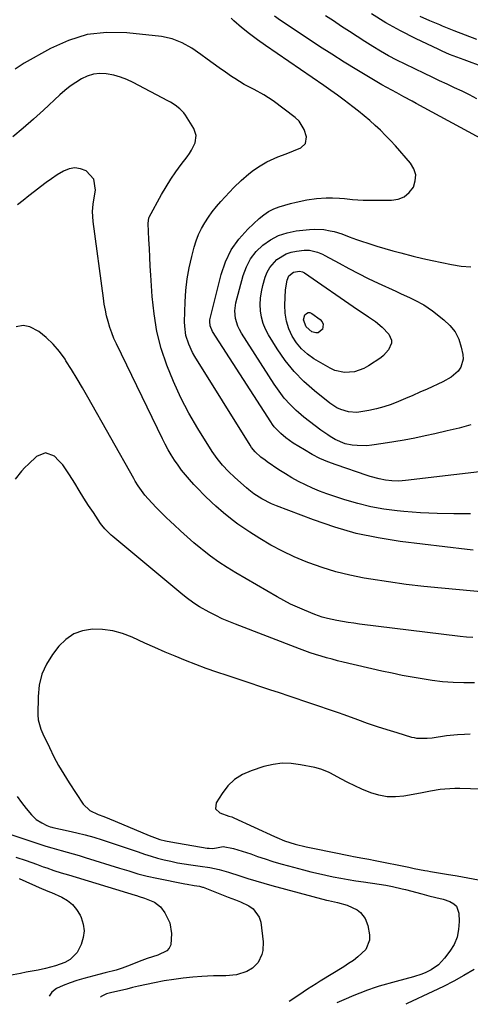
# Model space of a CAD drawing. Units: inches. Extents: x 1885766 to 1890847, y 474863 to 480266.
# Drawn here: x 1887671 to 1887869, y 474921 to 475355 of the extents above; entities that cross this region are included whole.
import ezdxf

# ---------------------------------------------------------------- set-up
doc = ezdxf.new("R2010")
doc.units = ezdxf.units.IN
doc.header["$MEASUREMENT"] = 0
doc.layers.add('7', color=7, linetype='Continuous')
doc.layers.add('8', color=7, linetype='Continuous')

msp = doc.modelspace()

# ---------------------------------------------------------------- linework, layer by layer
at = {"layer": '7', "color": 18}
for points in [[(1887872.51, 475335.19, 2016), (1887868.56, 475336.68, 2016), (1887866.22, 475337.55, 2016), (1887862.99, 475338.77, 2016), (1887859.77, 475340.01, 2016), (1887856.6, 475341.36, 2016), (1887855.04, 475342.09, 2016), (1887844.79, 475347.01, 2016), (1887838.2, 475350.38, 2016), (1887831.75, 475353.97, 2016), (1887825.5, 475357.9, 2016)], [(1887875.24, 475301.99, 2012), (1887845.06, 475318.42, 2012), (1887843.28, 475319.39, 2012), (1887839.73, 475321.31, 2012), (1887836.6, 475322.99, 2012), (1887834.4, 475324.18, 2012), (1887832.2, 475325.4, 2012), (1887830.01, 475326.64, 2012), (1887827.85, 475327.91, 2012), (1887818.92, 475333.26, 2012), (1887813.4, 475336.62, 2012), (1887807.92, 475340.04, 2012), (1887802.49, 475343.54, 2012), (1887797.09, 475347.1, 2012), (1887785.32, 475355, 2012), (1887782.8, 475356.79, 2012)], [(1887871.86, 475320.46, 2014), (1887868.6, 475322.11, 2014), (1887865.32, 475323.72, 2014), (1887862.02, 475325.29, 2014), (1887858.71, 475326.84, 2014), (1887855.4, 475328.4, 2014), (1887852.1, 475329.96, 2014), (1887848.8, 475331.54, 2014), (1887840.2, 475335.65, 2014), (1887836.57, 475337.46, 2014), (1887832.98, 475339.36, 2014), (1887829.45, 475341.37, 2014), (1887825.97, 475343.46, 2014), (1887822.53, 475345.63, 2014), (1887819.1, 475347.82, 2014), (1887815.7, 475350.05, 2014), (1887812.31, 475352.29, 2014), (1887808.67, 475354.72, 2014), (1887805.21, 475357.04, 2014)], [(1887871.88, 475346.5, 2018), (1887866.82, 475348.41, 2018), (1887861.78, 475350.39, 2018), (1887856.77, 475352.42, 2018), (1887855.46, 475352.96, 2018), (1887851.14, 475354.81, 2018), (1887846.87, 475356.75, 2018)], [(1887869.09, 475137.49, 2008), (1887861.73, 475137.46, 2008), (1887854.37, 475137.59, 2008), (1887847.02, 475137.98, 2008), (1887839.68, 475138.53, 2008), (1887836.8, 475138.8, 2008), (1887830.94, 475139.55, 2008), (1887825.14, 475140.56, 2008), (1887819.42, 475141.96, 2008), (1887813.76, 475143.63, 2008), (1887808.93, 475145.23, 2008), (1887805.74, 475146.35, 2008), (1887802.59, 475147.54, 2008), (1887799.48, 475148.84, 2008), (1887796.39, 475150.21, 2008), (1887793.37, 475151.71, 2008), (1887790.4, 475153.3, 2008), (1887787.52, 475155.04, 2008), (1887784.69, 475156.88, 2008), (1887779.48, 475160.45, 2008), (1887778.56, 475161.11, 2008), (1887776.79, 475162.52, 2008), (1887774.3, 475164.83, 2008), (1887772.67, 475166.76, 2008), (1887771.96, 475167.8, 2008), (1887747.68, 475206.81, 2008), (1887746.67, 475208.58, 2008), (1887744.97, 475212.27, 2008), (1887743.77, 475216.15, 2008), (1887743.22, 475220.15, 2008), (1887743.17, 475222.18, 2008), (1887743.41, 475230.88, 2008), (1887743.73, 475235.95, 2008), (1887744.28, 475240.99, 2008), (1887745.19, 475245.97, 2008), (1887746.32, 475250.92, 2008), (1887747.43, 475255.08, 2008), (1887748.31, 475257.88, 2008), (1887749.34, 475260.6, 2008), (1887750.61, 475263.23, 2008), (1887752.03, 475265.78, 2008), (1887753.64, 475268.24, 2008), (1887755.35, 475270.62, 2008), (1887757.19, 475272.89, 2008), (1887759.13, 475275.09, 2008), (1887764.91, 475281.25, 2008), (1887768.07, 475284.38, 2008), (1887771.43, 475287.28, 2008), (1887773.57, 475288.94, 2008), (1887776.43, 475290.91, 2008), (1887779.44, 475292.65, 2008), (1887782.57, 475294.14, 2008), (1887784.19, 475294.79, 2008), (1887787.88, 475296.17, 2008), (1887791.1, 475297.44, 2008), (1887794.27, 475298.8, 2008), (1887796.35, 475300.77, 2008), (1887796.76, 475303.61, 2008), (1887795.85, 475306.92, 2008), (1887793.54, 475310.59, 2008), (1887791.91, 475312.13, 2008), (1887782.11, 475319.49, 2008), (1887778.07, 475322.22, 2008), (1887773.76, 475324.51, 2008), (1887769.42, 475326.75, 2008), (1887765.27, 475329.33, 2008), (1887763.85, 475330.29, 2008), (1887761.12, 475332.16, 2008), (1887758.41, 475334.06, 2008), (1887755.72, 475335.98, 2008), (1887753.05, 475337.93, 2008), (1887750.29, 475339.98, 2008), (1887746.28, 475342.69, 2008), (1887742.08, 475345.07, 2008), (1887737.64, 475346.87, 2008), (1887732.95, 475347.82, 2008), (1887717.67, 475349.52, 2008), (1887708.89, 475349.65, 2008), (1887700.32, 475348.72, 2008), (1887692.09, 475346.19, 2008), (1887684.07, 475342.6, 2008), (1887672.58, 475336.07, 2008), (1887668.55, 475333.47, 2008)], [(1887870.23, 475121.46, 2006), (1887867.53, 475121.75, 2006), (1887838.13, 475125.29, 2006), (1887828.37, 475126.83, 2006), (1887818.72, 475128.84, 2006), (1887809.25, 475131.56, 2006), (1887799.89, 475134.76, 2006), (1887783.56, 475141.02, 2006), (1887781.39, 475141.92, 2006), (1887777.22, 475144.08, 2006), (1887773.7, 475146.36, 2006), (1887771.47, 475148.05, 2006), (1887770.4, 475148.95, 2006), (1887765.25, 475153.48, 2006), (1887762.47, 475156.09, 2006), (1887759.87, 475158.88, 2006), (1887757.48, 475161.84, 2006), (1887755.33, 475164.99, 2006), (1887749.04, 475175.03, 2006), (1887745.1, 475181.78, 2006), (1887741.45, 475188.66, 2006), (1887738.22, 475195.76, 2006), (1887735.28, 475203, 2006), (1887732.9, 475210.41, 2006), (1887730.96, 475217.92, 2006), (1887729.7, 475225.57, 2006), (1887728.88, 475233.32, 2006), (1887728.31, 475242.75, 2006), (1887728.07, 475246.64, 2006), (1887727.85, 475250.54, 2006), (1887727.64, 475254.44, 2006), (1887727.43, 475258.34, 2006), (1887727.07, 475265.41, 2006), (1887727.4, 475267.94, 2006), (1887727.56, 475268.27, 2006), (1887733.03, 475278.19, 2006), (1887735.02, 475281.61, 2006), (1887737.1, 475284.97, 2006), (1887739.33, 475288.23, 2006), (1887741.65, 475291.43, 2006), (1887744.3, 475294.91, 2006), (1887745.32, 475296.35, 2006), (1887746.26, 475297.84, 2006), (1887747.82, 475301, 2006), (1887748.32, 475304.2, 2006), (1887747.29, 475307.27, 2006), (1887743.54, 475313.18, 2006), (1887742.8, 475314.21, 2006), (1887741.08, 475316.05, 2006), (1887739.06, 475317.59, 2006), (1887736.9, 475318.94, 2006), (1887735.78, 475319.56, 2006), (1887720.52, 475327.61, 2006), (1887717.74, 475328.9, 2006), (1887714.89, 475329.98, 2006), (1887711.95, 475330.77, 2006), (1887708.7, 475331.39, 2006), (1887705.82, 475331.5, 2006), (1887703.02, 475331.24, 2006), (1887700.33, 475330.41, 2006), (1887697.71, 475329.22, 2006), (1887695.21, 475327.64, 2006), (1887692.79, 475325.95, 2006), (1887690.49, 475324.1, 2006), (1887688.27, 475322.15, 2006), (1887681.1, 475315.4, 2006), (1887676.67, 475311.37, 2006), (1887672.15, 475307.44, 2006), (1887667.51, 475303.66, 2006)], [(1887876.81, 475102.8, 2004), (1887856.24, 475104.67, 2004), (1887848.43, 475105.47, 2004), (1887840.64, 475106.38, 2004), (1887832.87, 475107.47, 2004), (1887825.12, 475108.68, 2004), (1887822.15, 475109.18, 2004), (1887815.94, 475110.42, 2004), (1887809.8, 475111.91, 2004), (1887803.77, 475113.78, 2004), (1887797.81, 475115.9, 2004), (1887796.68, 475116.34, 2004), (1887791.41, 475118.58, 2004), (1887786.23, 475121.01, 2004), (1887781.19, 475123.72, 2004), (1887776.25, 475126.62, 2004), (1887771.87, 475129.36, 2004), (1887769.23, 475131.09, 2004), (1887766.64, 475132.89, 2004), (1887764.13, 475134.79, 2004), (1887760.27, 475137.92, 2004), (1887756.86, 475140.87, 2004), (1887755.2, 475142.4, 2004), (1887751.95, 475145.53, 2004), (1887748.82, 475148.77, 2004), (1887747.3, 475150.43, 2004), (1887745.31, 475152.65, 2004), (1887743.56, 475154.69, 2004), (1887741.87, 475156.78, 2004), (1887740.28, 475158.95, 2004), (1887738.75, 475161.16, 2004), (1887737.31, 475163.44, 2004), (1887735.94, 475165.75, 2004), (1887734.66, 475168.12, 2004), (1887733.44, 475170.52, 2004), (1887713.14, 475212.35, 2004), (1887712.06, 475214.75, 2004), (1887711.08, 475217.19, 2004), (1887710.23, 475219.67, 2004), (1887709.48, 475222.2, 2004), (1887708.84, 475224.75, 2004), (1887708.28, 475227.32, 2004), (1887707.81, 475229.92, 2004), (1887707.41, 475232.52, 2004), (1887702.86, 475266.39, 2004), (1887702.66, 475270.69, 2004), (1887702.94, 475273.92, 2004), (1887703.08, 475274.98, 2004), (1887703.88, 475280.1, 2004), (1887703.15, 475285, 2004), (1887699.77, 475288.63, 2004), (1887697.29, 475289.54, 2004), (1887694.8, 475289.92, 2004), (1887692.32, 475289.5, 2004), (1887689.85, 475288.54, 2004), (1887687.09, 475286.84, 2004), (1887684.59, 475285.2, 2004), (1887682.15, 475283.47, 2004), (1887679.75, 475281.68, 2004), (1887677.02, 475279.56, 2004), (1887674.55, 475277.61, 2004), (1887672.1, 475275.63, 2004), (1887669.66, 475273.64, 2004)], [(1887869.23, 475176.73, 2012), (1887863.98, 475175.31, 2012), (1887858.69, 475174.01, 2012), (1887853.39, 475172.78, 2012), (1887849.08, 475171.83, 2012), (1887844.47, 475170.86, 2012), (1887839.85, 475169.96, 2012), (1887835.21, 475169.17, 2012), (1887830.56, 475168.44, 2012), (1887825.54, 475167.71, 2012), (1887823.39, 475167.5, 2012), (1887819.08, 475167.54, 2012), (1887816.93, 475167.79, 2012), (1887813.87, 475168.36, 2012), (1887809.4, 475170.29, 2012), (1887807.31, 475171.58, 2012), (1887806.28, 475172.27, 2012), (1887803.16, 475174.42, 2012), (1887800.62, 475176.24, 2012), (1887798.13, 475178.13, 2012), (1887795.72, 475180.11, 2012), (1887793.36, 475182.16, 2012), (1887792.34, 475183.08, 2012), (1887789.63, 475185.73, 2012), (1887787.07, 475188.52, 2012), (1887784.74, 475191.5, 2012), (1887782.57, 475194.61, 2012), (1887768.15, 475217.14, 2012), (1887767.3, 475218.67, 2012), (1887766.56, 475220.24, 2012), (1887765.57, 475223.57, 2012), (1887765.29, 475227.02, 2012), (1887765.78, 475230.44, 2012), (1887768.95, 475242.53, 2012), (1887770.35, 475246.36, 2012), (1887772.18, 475249.91, 2012), (1887774.65, 475253.05, 2012), (1887777.54, 475255.93, 2012), (1887780.92, 475258.23, 2012), (1887784.48, 475260.11, 2012), (1887788.31, 475261.35, 2012), (1887792.32, 475262.15, 2012), (1887798.11, 475262.8, 2012), (1887800.22, 475262.93, 2012), (1887804.43, 475262.74, 2012), (1887807.25, 475262.26, 2012), (1887808.96, 475261.86, 2012), (1887812.32, 475260.86, 2012), (1887815.61, 475259.61, 2012), (1887818.91, 475258.4, 2012), (1887820.57, 475257.83, 2012), (1887824.24, 475256.61, 2012), (1887827.75, 475255.48, 2012), (1887831.28, 475254.4, 2012), (1887834.83, 475253.41, 2012), (1887838.4, 475252.46, 2012), (1887843.78, 475251.11, 2012), (1887847.99, 475250.08, 2012), (1887852.2, 475249.11, 2012), (1887856.43, 475248.2, 2012), (1887860.67, 475247.34, 2012), (1887864.92, 475246.71, 2012), (1887869.19, 475246.33, 2012)], [(1887848.48, 475229.55, 2014), (1887852.23, 475226.97, 2014), (1887857.34, 475223.02, 2014), (1887860, 475220.47, 2014), (1887862.23, 475217.65, 2014), (1887863.82, 475214.43, 2014), (1887864.98, 475210.93, 2014), (1887865.69, 475207.64, 2014), (1887865.81, 475205.66, 2014), (1887864.79, 475202.06, 2014), (1887863.65, 475200.43, 2014), (1887860.48, 475197.7, 2014), (1887856.86, 475195.62, 2014), (1887849.9, 475192.46, 2014), (1887846.76, 475191.05, 2014), (1887843.63, 475189.66, 2014), (1887840.48, 475188.29, 2014), (1887837.32, 475186.95, 2014), (1887834.12, 475185.72, 2014), (1887830.89, 475184.63, 2014), (1887827.59, 475183.75, 2014), (1887824.25, 475183.01, 2014), (1887820.79, 475182.37, 2014), (1887818.98, 475182.17, 2014), (1887815.38, 475182.38, 2014), (1887811.88, 475183.45, 2014), (1887810.23, 475184.22, 2014), (1887807.17, 475186.23, 2014), (1887800.3, 475191.71, 2014), (1887795.66, 475195.83, 2014), (1887791.34, 475200.23, 2014), (1887787.5, 475205.05, 2014), (1887783.97, 475210.15, 2014), (1887780.16, 475216.33, 2014), (1887778.85, 475218.83, 2014), (1887777.77, 475221.41, 2014), (1887777.06, 475224.11, 2014), (1887776.58, 475226.89, 2014), (1887776.46, 475229.72, 2014), (1887776.54, 475232.54, 2014), (1887776.95, 475235.32, 2014), (1887777.58, 475238.09, 2014), (1887778.66, 475241.84, 2014), (1887779.52, 475244.06, 2014), (1887780.62, 475246.12, 2014), (1887783.77, 475249.62, 2014), (1887787.81, 475252.05, 2014), (1887790.04, 475252.77, 2014), (1887792.38, 475253.24, 2014), (1887795.85, 475253.63, 2014), (1887798.2, 475253.66, 2014), (1887801.64, 475252.87, 2014), (1887803.83, 475251.96, 2014), (1887804.89, 475251.42, 2014), (1887811.24, 475247.92, 2014), (1887815.47, 475245.64, 2014), (1887819.74, 475243.41, 2014), (1887824.05, 475241.27, 2014), (1887828.4, 475239.2, 2014), (1887836.18, 475235.57, 2014), (1887838.25, 475234.6, 2014), (1887842.4, 475232.67, 2014), (1887844.47, 475231.7, 2014), (1887848.48, 475229.55, 2014)], [(1887834.29, 475214.08, 2016), (1887834.23, 475212.66, 2016), (1887832.97, 475209.76, 2016), (1887830.8, 475207.31, 2016), (1887829.49, 475206.28, 2016), (1887824.09, 475202.71, 2016), (1887822.13, 475201.61, 2016), (1887817.95, 475200.12, 2016), (1887813.51, 475199.74, 2016), (1887809.27, 475200.68, 2016), (1887807.25, 475201.62, 2016), (1887800.13, 475205.82, 2016), (1887797.25, 475207.87, 2016), (1887794.64, 475210.17, 2016), (1887792.44, 475212.87, 2016), (1887790.52, 475215.84, 2016), (1887789.1, 475219.08, 2016), (1887788.04, 475222.41, 2016), (1887787.51, 475225.86, 2016), (1887787.33, 475229.4, 2016), (1887787.54, 475236.26, 2016), (1887788.27, 475240.41, 2016), (1887789.09, 475242.32, 2016), (1887791.14, 475243.99, 2016), (1887793.76, 475244.46, 2016), (1887795.03, 475244.19, 2016), (1887795.9, 475243.72, 2016), (1887819.28, 475227.58, 2016), (1887820.86, 475226.5, 2016), (1887824.06, 475224.37, 2016), (1887827.24, 475222.24, 2016), (1887830.16, 475219.78, 2016), (1887833.04, 475216.73, 2016), (1887834.29, 475214.08, 2016)], [(1887795.58, 475222.97, 2018), (1887796.14, 475225.14, 2018), (1887796.78, 475225.81, 2018), (1887797.5, 475226.2, 2018), (1887798.31, 475226.17, 2018), (1887799.19, 475225.85, 2018), (1887802.87, 475223.14, 2018), (1887803.68, 475222.18, 2018), (1887804.15, 475221.15, 2018), (1887803.8, 475218.8, 2018), (1887803.78, 475218.77, 2018), (1887802, 475217.32, 2018), (1887800.91, 475217.24, 2018), (1887799.2, 475217.71, 2018), (1887796.65, 475219.88, 2018), (1887795.58, 475222.97, 2018)], [(1887870.04, 475082.93, 2002), (1887867.26, 475083.1, 2002), (1887864.49, 475083.39, 2002), (1887820.1, 475088.89, 2002), (1887817.61, 475089.22, 2002), (1887815.13, 475089.6, 2002), (1887812.66, 475090.02, 2002), (1887810.2, 475090.49, 2002), (1887806.1, 475091.32, 2002), (1887803.67, 475091.95, 2002), (1887800.52, 475093.08, 2002), (1887795.9, 475094.98, 2002), (1887792.85, 475096.32, 2002), (1887789.83, 475097.73, 2002), (1887786.88, 475099.27, 2002), (1887783.96, 475100.88, 2002), (1887765.67, 475111.49, 2002), (1887761.88, 475113.8, 2002), (1887758.18, 475116.23, 2002), (1887754.6, 475118.83, 2002), (1887751.1, 475121.55, 2002), (1887750.31, 475122.19, 2002), (1887747.29, 475124.71, 2002), (1887744.31, 475127.28, 2002), (1887741.39, 475129.91, 2002), (1887738.51, 475132.59, 2002), (1887737.08, 475133.95, 2002), (1887734.97, 475136, 2002), (1887732.88, 475138.08, 2002), (1887730.83, 475140.19, 2002), (1887728.8, 475142.33, 2002), (1887725.67, 475145.75, 2002), (1887722.71, 475149.77, 2002), (1887721.39, 475151.9, 2002), (1887720.77, 475152.98, 2002), (1887700.54, 475188.97, 2002), (1887698.21, 475193.02, 2002), (1887695.85, 475197.05, 2002), (1887693.41, 475201.03, 2002), (1887690.93, 475204.99, 2002), (1887690.52, 475205.63, 2002), (1887688.03, 475209.07, 2002), (1887685.31, 475212.31, 2002), (1887682.25, 475215.22, 2002), (1887678.96, 475217.92, 2002), (1887675.09, 475219.9, 2002), (1887672.04, 475220.49, 2002), (1887669, 475219.88, 2002)], [(1887868.94, 475040.39, 1998), (1887866.4, 475040.24, 1998), (1887863.29, 475040.06, 1998), (1887860.1, 475039.76, 1998), (1887858.52, 475039.55, 1998), (1887852.19, 475038.64, 1998), (1887849.95, 475038.39, 1998), (1887845.46, 475038.46, 1998), (1887844.36, 475038.67, 1998), (1887843.27, 475038.94, 1998), (1887836.72, 475040.91, 1998), (1887832.38, 475042.25, 1998), (1887828.06, 475043.65, 1998), (1887823.75, 475045.11, 1998), (1887819.47, 475046.62, 1998), (1887813.44, 475048.81, 1998), (1887810.86, 475049.73, 1998), (1887808.27, 475050.65, 1998), (1887805.68, 475051.54, 1998), (1887803.08, 475052.43, 1998), (1887800.48, 475053.31, 1998), (1887797.88, 475054.18, 1998), (1887795.28, 475055.05, 1998), (1887792.68, 475055.92, 1998), (1887789.26, 475057.06, 1998), (1887784.94, 475058.5, 1998), (1887780.63, 475059.94, 1998), (1887776.31, 475061.37, 1998), (1887772, 475062.81, 1998), (1887761.91, 475066.15, 1998), (1887757.3, 475067.72, 1998), (1887752.71, 475069.35, 1998), (1887748.14, 475071.07, 1998), (1887743.6, 475072.83, 1998), (1887739.08, 475074.67, 1998), (1887734.59, 475076.56, 1998), (1887730.12, 475078.52, 1998), (1887725.68, 475080.52, 1998), (1887720.04, 475083.11, 1998), (1887715.81, 475084.7, 1998), (1887711.5, 475085.89, 1998), (1887707.07, 475086.47, 1998), (1887702.56, 475086.64, 1998), (1887698.28, 475085.9, 1998), (1887694.33, 475084.51, 1998), (1887690.89, 475082.13, 1998), (1887687.79, 475079.09, 1998), (1887685.02, 475075.51, 1998), (1887682.35, 475071.25, 1998), (1887680.3, 475066.79, 1998), (1887679.17, 475062, 1998), (1887678.64, 475057.01, 1998), (1887678.6, 475048.87, 1998), (1887678.75, 475046.7, 1998), (1887679.91, 475042.52, 1998), (1887680.76, 475040.51, 1998), (1887683.64, 475034.42, 1998), (1887685.63, 475030.43, 1998), (1887687.72, 475026.5, 1998), (1887689.98, 475022.66, 1998), (1887692.36, 475018.89, 1998), (1887698.57, 475009.45, 1998), (1887701.39, 475006.68, 1998), (1887705.06, 475004.94, 1998), (1887707.59, 475004, 1998), (1887710.14, 475003.09, 1998), (1887712.64, 475002.07, 1998), (1887727.56, 474995.66, 1998), (1887728.72, 474995.18, 1998), (1887732.27, 474993.96, 1998), (1887734.69, 474993.32, 1998), (1887737.15, 474992.83, 1998), (1887753.12, 474990.12, 1998), (1887753.93, 474990.03, 1998), (1887755.56, 474990.01, 1998), (1887757.99, 474990.38, 1998), (1887760.11, 474990.81, 1998), (1887764.69, 474989.96, 1998), (1887768.55, 474988.82, 1998), (1887772.36, 474987.54, 1998), (1887775.3, 474986.49, 1998), (1887778.68, 474985.34, 1998), (1887782.07, 474984.24, 1998), (1887785.49, 474983.22, 1998), (1887788.93, 474982.27, 1998), (1887795.52, 474980.52, 1998), (1887798.77, 474979.69, 1998), (1887802.04, 474978.9, 1998), (1887805.33, 474978.18, 1998), (1887808.62, 474977.51, 1998), (1887811.93, 474976.89, 1998), (1887815.24, 474976.31, 1998), (1887818.56, 474975.77, 1998), (1887821.88, 474975.27, 1998), (1887828.76, 474974.28, 1998), (1887831.7, 474973.81, 1998), (1887834.63, 474973.25, 1998), (1887838.98, 474972.25, 1998), (1887840.43, 474971.87, 1998), (1887847.57, 474969.95, 1998), (1887850.69, 474969.15, 1998), (1887853.83, 474968.43, 1998), (1887856.95, 474967.63, 1998), (1887859.98, 474966.57, 1998), (1887861.72, 474965.57, 1998), (1887862.82, 474964.5, 1998), (1887863.85, 474961.52, 1998), (1887864.03, 474957.8, 1998), (1887863.81, 474954.26, 1998), (1887863.14, 474950.87, 1998), (1887861.77, 474947.69, 1998), (1887859.93, 474944.66, 1998), (1887857.59, 474941.59, 1998), (1887854.91, 474938.75, 1998), (1887851.69, 474936.53, 1998), (1887849.36, 474935.35, 1998), (1887847.58, 474934.57, 1998), (1887843.88, 474933.37, 1998), (1887840.09, 474932.37, 1998), (1887836.32, 474931.33, 1998), (1887828.85, 474929.24, 1998), (1887827.11, 474928.72, 1998), (1887823.68, 474927.55, 1998), (1887820.3, 474926.22, 1998), (1887816.94, 474924.83, 1998), (1887815.27, 474924.13, 1998), (1887810.21, 474921.97, 1998)], [(1887873.76, 475016.1, 1996), (1887864.29, 475016.43, 1996), (1887862.12, 475016.44, 1996), (1887857.8, 475016.17, 1996), (1887855.64, 475015.9, 1996), (1887851.35, 475015.19, 1996), (1887847.06, 475014.42, 1996), (1887839.68, 475013.05, 1996), (1887835.95, 475012.68, 1996), (1887832.27, 475012.73, 1996), (1887828.65, 475013.41, 1996), (1887825.08, 475014.5, 1996), (1887821.24, 475016.11, 1996), (1887818.08, 475017.54, 1996), (1887814.96, 475019.08, 1996), (1887811.89, 475020.69, 1996), (1887807.39, 475023.15, 1996), (1887806.58, 475023.57, 1996), (1887803.19, 475024.93, 1996), (1887800.54, 475025.62, 1996), (1887794.19, 475026.9, 1996), (1887790.13, 475027.4, 1996), (1887786.1, 475027.5, 1996), (1887782.09, 475026.97, 1996), (1887778.11, 475026.04, 1996), (1887772.4, 475024.23, 1996), (1887768.59, 475022.54, 1996), (1887765.14, 475020.4, 1996), (1887762.22, 475017.56, 1996), (1887759.67, 475014.27, 1996), (1887757.11, 475010.09, 1996), (1887756.83, 475007.49, 1996), (1887758.65, 475005.63, 1996), (1887762.61, 475004.25, 1996), (1887763.99, 475003.89, 1996), (1887764.87, 475003.54, 1996), (1887782.7, 474995.3, 1996), (1887783.82, 474994.8, 1996), (1887787.2, 474993.36, 1996), (1887791.85, 474991.84, 1996), (1887796.66, 474990.67, 1996), (1887800.28, 474989.9, 1996), (1887816.24, 474986.72, 1996), (1887817.59, 474986.46, 1996), (1887821.64, 474985.69, 1996), (1887824.34, 474985.19, 1996), (1887827.04, 474984.66, 1996), (1887841.94, 474981.68, 1996), (1887844.29, 474981.21, 1996), (1887848.99, 474980.3, 1996), (1887850.17, 474980.09, 1996), (1887851.35, 474979.89, 1996), (1887858.4, 474978.71, 1996), (1887863.1, 474977.9, 1996), (1887867.79, 474977.06, 1996), (1887872.48, 474976.18, 1996)], [(1887663.55, 474997.14, 2002), (1887675.45, 474993.14, 2002), (1887676.78, 474992.7, 2002), (1887679.43, 474991.82, 2002), (1887682.09, 474990.97, 2002), (1887684.77, 474990.18, 2002), (1887688.76, 474989.09, 2002), (1887691.43, 474988.35, 2002), (1887694.09, 474987.59, 2002), (1887696.75, 474986.81, 2002), (1887699.4, 474986, 2002), (1887714.48, 474981.32, 2002), (1887718.55, 474980.07, 2002), (1887722.63, 474978.85, 2002), (1887726.73, 474977.74, 2002), (1887730.89, 474976.82, 2002), (1887743.22, 474974.39, 2002), (1887744.24, 474974.2, 2002), (1887747.31, 474973.71, 2002), (1887749.71, 474973.35, 2002), (1887751.05, 474972.98, 2002), (1887751.37, 474972.85, 2002), (1887760.09, 474969.33, 2002), (1887762.28, 474968.47, 2002), (1887765.58, 474967.27, 2002), (1887767.75, 474966.39, 2002), (1887771.39, 474964.73, 2002), (1887773.38, 474963.39, 2002), (1887776.03, 474959.74, 2002), (1887776.69, 474957.43, 2002), (1887777.7, 474948.85, 2002), (1887777.62, 474945.04, 2002), (1887777.18, 474943.2, 2002), (1887775.57, 474939.77, 2002), (1887772.99, 474937.17, 2002), (1887770.53, 474935.8, 2002), (1887766.02, 474934.31, 2002), (1887761.3, 474933.87, 2002), (1887758.43, 474933.89, 2002), (1887755.87, 474933.85, 2002), (1887753.3, 474933.74, 2002), (1887750.74, 474933.57, 2002), (1887746.85, 474933.24, 2002), (1887742.6, 474932.81, 2002), (1887738.36, 474932.27, 2002), (1887734.15, 474931.56, 2002), (1887729.95, 474930.75, 2002), (1887722.88, 474929.24, 2002), (1887720.28, 474928.63, 2002), (1887717.67, 474928.01, 2002), (1887710.5, 474926.33, 2002), (1887708.83, 474925.85, 2002), (1887706.47, 474924.73, 2002), (1887706.1, 474924.36, 2002)], [(1887668.81, 474986.19, 2004), (1887673.4, 474984.69, 2004), (1887677.93, 474983.04, 2004), (1887680.89, 474981.93, 2004), (1887682.46, 474981.37, 2004), (1887685.62, 474980.3, 2004), (1887688.81, 474979.29, 2004), (1887692, 474978.31, 2004), (1887721.36, 474969.36, 2004), (1887721.97, 474969.19, 2004), (1887723.17, 474968.84, 2004), (1887725.57, 474968.13, 2004), (1887729.86, 474966.33, 2004), (1887732.52, 474964.23, 2004), (1887734.47, 474961.65, 2004), (1887736.6, 474957.25, 2004), (1887737.35, 474952.42, 2004), (1887737.05, 474947.48, 2004), (1887736.4, 474946, 2004), (1887735.28, 474944.86, 2004), (1887731.42, 474942.99, 2004), (1887729.06, 474942.17, 2004), (1887726.67, 474941.43, 2004), (1887724.31, 474940.59, 2004), (1887723.15, 474940.13, 2004), (1887719.17, 474938.49, 2004), (1887715.67, 474937.19, 2004), (1887712.99, 474936.38, 2004), (1887708.22, 474935.1, 2004), (1887705.38, 474934.35, 2004), (1887698.84, 474932.6, 2004), (1887695.77, 474931.7, 2004), (1887692.74, 474930.7, 2004), (1887689.75, 474929.55, 2004), (1887686.8, 474928.31, 2004), (1887684.76, 474926.66, 2004), (1887683.52, 474924.88, 2004)], [(1887670.39, 474976.73, 2006), (1887680.4, 474972.25, 2006), (1887680.92, 474972.03, 2006), (1887683.02, 474971.2, 2006), (1887684.07, 474970.77, 2006), (1887684.59, 474970.55, 2006), (1887689.08, 474968.53, 2006), (1887691.6, 474967.05, 2006), (1887693.83, 474965.27, 2006), (1887695.62, 474963.06, 2006), (1887697.12, 474960.55, 2006), (1887697.57, 474959.57, 2006), (1887698.48, 474956.6, 2006), (1887698.89, 474953.63, 2006), (1887698.54, 474950.66, 2006), (1887697.69, 474947.67, 2006), (1887695.84, 474944.08, 2006), (1887692.72, 474940.97, 2006), (1887690.48, 474939.72, 2006), (1887686.31, 474938.18, 2006), (1887682, 474937.07, 2006), (1887678.64, 474936.39, 2006), (1887676.06, 474935.88, 2006), (1887673.48, 474935.38, 2006), (1887670.89, 474934.89, 2006), (1887666.12, 474933.99, 2006)], [(1887870.57, 474936.57, 1996), (1887866.13, 474934, 1996), (1887861.64, 474931.53, 1996), (1887857.09, 474929.18, 1996), (1887852.49, 474926.92, 1996), (1887841.18, 474921.56, 1996), (1887840.53, 474921.28, 1996)]]:
    msp.add_polyline3d(points, dxfattribs=at)
at = {"layer": '8', "color": 18}
for points in [[(1887883.04, 475157.1, 2010), (1887840.43, 475152.11, 2010), (1887837.49, 475151.9, 2010), (1887834.37, 475151.96, 2010), (1887831.6, 475152.27, 2010), (1887828.87, 475152.83, 2010), (1887824.83, 475153.98, 2010), (1887823.5, 475154.41, 2010), (1887809.9, 475159.03, 2010), (1887806.28, 475160.4, 2010), (1887802.73, 475161.93, 2010), (1887799.3, 475163.7, 2010), (1887795.94, 475165.63, 2010), (1887791.03, 475168.69, 2010), (1887787.75, 475170.93, 2010), (1887785.46, 475172.84, 2010), (1887782.57, 475175.89, 2010), (1887781.79, 475176.92, 2010), (1887781.06, 475177.99, 2010), (1887755.47, 475217.82, 2010), (1887754.38, 475220.28, 2010), (1887754.24, 475222.27, 2010), (1887754.34, 475222.93, 2010), (1887759.25, 475242.96, 2010), (1887761.17, 475248.56, 2010), (1887763.67, 475253.82, 2010), (1887767.04, 475258.56, 2010), (1887771.01, 475262.96, 2010), (1887776.06, 475267.66, 2010), (1887778.06, 475269.28, 2010), (1887780.17, 475270.72, 2010), (1887782.44, 475271.87, 2010), (1887784.83, 475272.83, 2010), (1887787.32, 475273.6, 2010), (1887789.82, 475274.3, 2010), (1887792.35, 475274.9, 2010), (1887796.99, 475275.83, 2010), (1887801.22, 475276.47, 2010), (1887805.48, 475276.76, 2010), (1887808.22, 475276.8, 2010), (1887811.3, 475276.69, 2010), (1887813.56, 475276.49, 2010), (1887817.09, 475276.1, 2010), (1887821.81, 475275.69, 2010), (1887822.99, 475275.67, 2010), (1887834.3, 475275.7, 2010), (1887837.25, 475276.21, 2010), (1887839.89, 475277.26, 2010), (1887842.04, 475279.09, 2010), (1887843.88, 475281.46, 2010), (1887844.74, 475284.25, 2010), (1887844.93, 475286.96, 2010), (1887844.12, 475289.55, 2010), (1887842.64, 475292.07, 2010), (1887835.95, 475299.64, 2010), (1887833.8, 475301.99, 2010), (1887831.61, 475304.29, 2010), (1887829.35, 475306.53, 2010), (1887827.04, 475308.72, 2010), (1887824.67, 475310.84, 2010), (1887822.26, 475312.91, 2010), (1887819.79, 475314.93, 2010), (1887817.29, 475316.89, 2010), (1887813.48, 475319.78, 2010), (1887810.5, 475321.98, 2010), (1887807.47, 475324.14, 2010), (1887804.43, 475326.27, 2010), (1887778.81, 475343.86, 2010), (1887775.21, 475346.44, 2010), (1887771.67, 475349.11, 2010), (1887768.24, 475351.91, 2010), (1887764.88, 475354.81, 2010), (1887763.65, 475355.91, 2010)], [(1887870.76, 475063.02, 2000), (1887868.42, 475063.02, 2000), (1887866.09, 475063.04, 2000), (1887861.42, 475063.16, 2000), (1887856.77, 475063.46, 2000), (1887852.14, 475064.04, 2000), (1887847.81, 475064.72, 2000), (1887843.35, 475065.47, 2000), (1887838.9, 475066.28, 2000), (1887834.47, 475067.19, 2000), (1887830.05, 475068.16, 2000), (1887812.95, 475072.13, 2000), (1887810.51, 475072.72, 2000), (1887808.08, 475073.34, 2000), (1887805.66, 475074.01, 2000), (1887803.25, 475074.71, 2000), (1887800.85, 475075.47, 2000), (1887798.47, 475076.25, 2000), (1887796.11, 475077.09, 2000), (1887793.75, 475077.97, 2000), (1887765.61, 475088.79, 2000), (1887762.66, 475089.99, 2000), (1887759.74, 475091.26, 2000), (1887756.87, 475092.65, 2000), (1887754.03, 475094.1, 2000), (1887749.71, 475096.47, 2000), (1887747.27, 475098.03, 2000), (1887743.81, 475100.66, 2000), (1887741.56, 475102.49, 2000), (1887711.54, 475127.48, 2000), (1887710.79, 475128.13, 2000), (1887708, 475130.91, 2000), (1887706.78, 475132.45, 2000), (1887706.21, 475133.26, 2000), (1887703.04, 475138.01, 2000), (1887700.92, 475141.22, 2000), (1887698.84, 475144.45, 2000), (1887696.8, 475147.71, 2000), (1887694.79, 475150.99, 2000), (1887692.56, 475154.69, 2000), (1887691.09, 475156.92, 2000), (1887689.49, 475159.05, 2000), (1887687.72, 475161.02, 2000), (1887685.82, 475162.91, 2000), (1887681.88, 475164.4, 2000), (1887677.98, 475162.8, 2000), (1887674.47, 475159.44, 2000), (1887672.89, 475157.85, 2000), (1887671.36, 475156.22, 2000), (1887668.51, 475152.78, 2000)], [(1887669.46, 475012.93, 2000), (1887671.4, 475010.25, 2000), (1887673.44, 475007.65, 2000), (1887675.82, 475004.79, 2000), (1887677.87, 475002.78, 2000), (1887680.27, 475001.21, 2000), (1887682.52, 475000.06, 2000), (1887683.98, 474999.55, 2000), (1887684.74, 474999.36, 2000), (1887685.12, 474999.28, 2000), (1887691.92, 474997.78, 2000), (1887695.69, 474996.9, 2000), (1887699.44, 474995.95, 2000), (1887703.16, 474994.9, 2000), (1887706.87, 474993.78, 2000), (1887710.9, 474992.49, 2000), (1887714.4, 474991.33, 2000), (1887717.9, 474990.13, 2000), (1887721.38, 474988.9, 2000), (1887722.68, 474988.43, 2000), (1887725.52, 474987.46, 2000), (1887728.38, 474986.56, 2000), (1887731.26, 474985.74, 2000), (1887734.17, 474984.98, 2000), (1887737.1, 474984.3, 2000), (1887740.03, 474983.69, 2000), (1887742.99, 474983.16, 2000), (1887745.95, 474982.69, 2000), (1887750.01, 474982.11, 2000), (1887754.22, 474981.53, 2000), (1887758.38, 474980.72, 2000), (1887762.45, 474979.54, 2000), (1887767.45, 474977.91, 2000), (1887770.97, 474976.8, 2000), (1887774.5, 474975.72, 2000), (1887778.05, 474974.7, 2000), (1887781.61, 474973.71, 2000), (1887805.58, 474967.25, 2000), (1887806.54, 474967, 2000), (1887810.41, 474966.14, 2000), (1887814.68, 474965.04, 2000), (1887819.18, 474962.86, 2000), (1887820.58, 474961.76, 2000), (1887822.67, 474959.13, 2000), (1887823.79, 474955.96, 2000), (1887824.5, 474951.92, 2000), (1887824.52, 474949.58, 2000), (1887823, 474945.49, 2000), (1887819.47, 474942.17, 2000), (1887817.45, 474940.66, 2000), (1887815.36, 474939.23, 2000), (1887813.24, 474937.86, 2000), (1887802.91, 474931.48, 2000), (1887801.02, 474930.3, 2000), (1887797.24, 474927.9, 2000), (1887795.34, 474926.67, 2000), (1887791.66, 474924.19, 2000), (1887789.22, 474922.45, 2000)]]:
    msp.add_polyline3d(points, dxfattribs=at)

doc.saveas('drawing.dxf')
